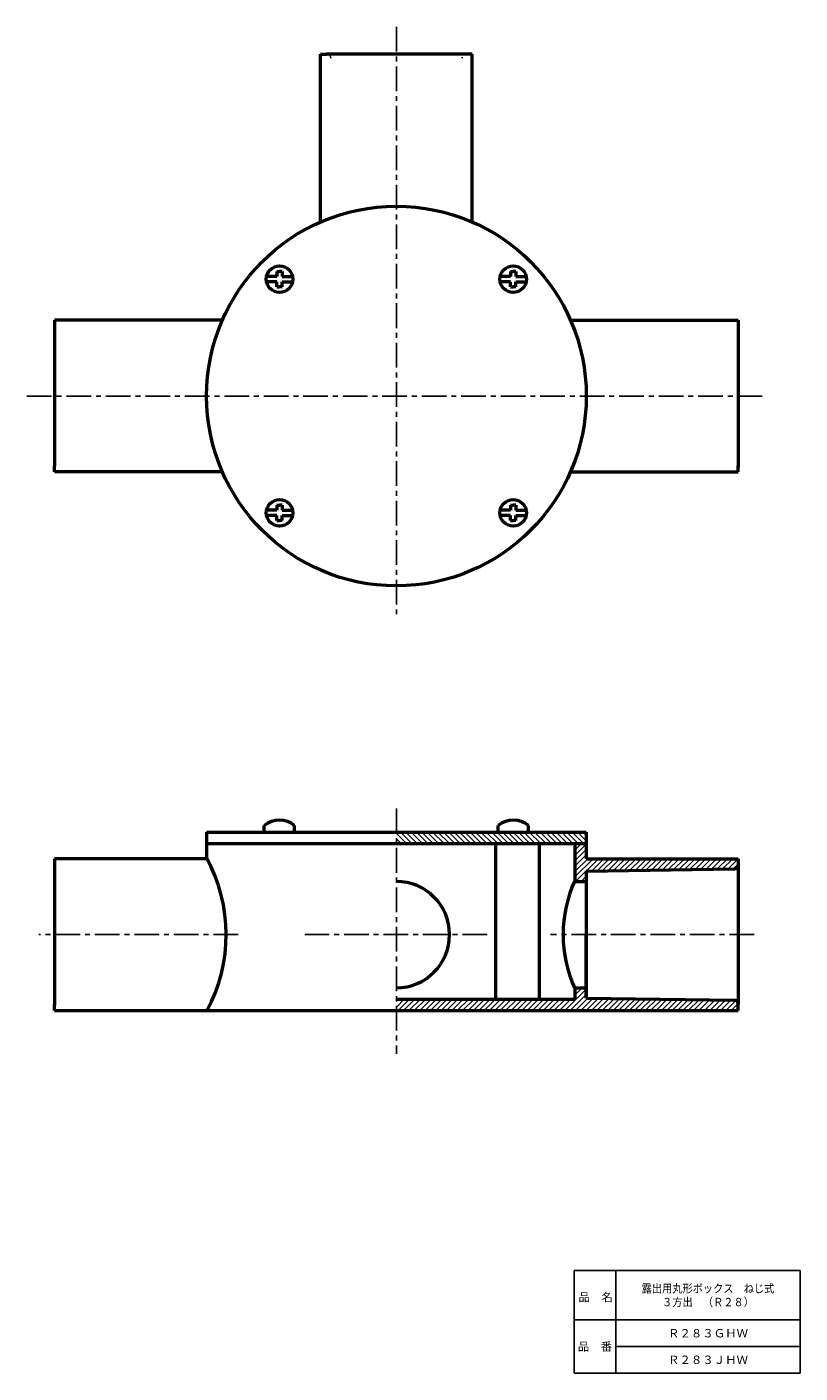
# Model space of a CAD drawing. Units: millimetres. Extents: x -18 to 186, y 13 to 367.
import ezdxf

# ---------------------------------------------------------------- set-up
doc = ezdxf.new("R2010")
doc.units = ezdxf.units.MM
doc.header["$LTSCALE"] = 0.204691
doc.linetypes.add('CENTER', pattern=[50.8, 31.75, -6.35, 6.35, -6.35])
doc.linetypes.add('DOTSX', pattern=[6.35, 3.175, -3.175])
for name, color, linetype in [('NoLayerName_001', 7, 'Continuous'), ('NoLayerName_002', 7, 'Continuous'), ('NoLayerName_003', 7, 'Continuous')]:
    doc.layers.add(name, color=color, linetype=linetype)
doc.styles.get("Standard").update_dxf_attribs({"font": 'txt', "bigfont": 'extfont2'})

# ---------------------------------------------------------------- blocks, each defined once
blk = doc.blocks.new('JZB_0001')
at = {"layer": 'NoLayerName_001', "color": 7, "linetype": 'Continuous', "lineweight": 50}
for p, q in [((0, 0), (0, 1.72)), ((8, 0), (8, 1.72)), ((0, 0), (8, 0))]:
    blk.add_line(p, q, dxfattribs=at)
blk.add_arc((4, -3.4), 6.5, 52.0201, 127.9799, dxfattribs=at)
blk = doc.blocks.new('JZB_0002')
at = {"layer": 'NoLayerName_001', "color": 7, "linetype": 'Continuous', "lineweight": 50}
for p, q in [((0, 0), (0, 1.72)), ((8, 0), (8, 1.72)), ((0, 0), (8, 0))]:
    blk.add_line(p, q, dxfattribs=at)
blk.add_arc((4, -3.4), 6.5, 52.0201, 127.9799, dxfattribs=at)

msp = doc.modelspace()

# ---------------------------------------------------------------- hatches: boundary and pattern name
at = {"layer": 'NoLayerName_001', "linetype": 'Continuous', "lineweight": 25}
h = msp.add_hatch(dxfattribs=at)
h.set_pattern_fill('ANSI31', scale=0.315, angle=90)
h.paths.add_polyline_path([(79.69, 155.46), (79.69, 152.46), (129.69, 152.46), (129.69, 155.46)])
h = msp.add_hatch(dxfattribs=at)
h.set_pattern_fill('ANSI31', scale=0.315)
edge = h.paths.add_edge_path()
edge.add_line((126.69, 142.46), (126.69, 152.46))
edge.add_line((126.69, 152.46), (129.69, 152.46))
edge.add_line((129.69, 152.46), (129.69, 148.46))
edge.add_line((129.69, 148.46), (169.69, 148.46))
edge.add_line((169.69, 148.46), (169.69, 146.76))
edge.add_arc((168.69, 146.76), 1, 270, 360)
edge.add_line((168.69, 145.76), (129.69, 145.16))
edge.add_line((129.69, 145.16), (129.69, 142.46))
edge.add_line((129.69, 142.46), (126.69, 142.46))
h = msp.add_hatch(dxfattribs=at)
h.set_pattern_fill('ANSI31', scale=0.315)
edge = h.paths.add_edge_path()
edge.add_line((129.69, 114.46), (126.69, 114.46))
edge.add_line((126.69, 114.46), (126.69, 111.46))
edge.add_line((126.69, 111.46), (79.69, 111.46))
edge.add_line((79.69, 111.46), (79.69, 108.46))
edge.add_line((79.69, 108.46), (169.69, 108.46))
edge.add_line((169.69, 108.46), (169.69, 110.16))
edge.add_arc((168.69, 110.16), 1, 0, 90)
edge.add_line((168.69, 111.16), (129.69, 111.76))
edge.add_line((129.69, 111.76), (129.69, 114.46))

# ---------------------------------------------------------------- linework, layer by layer
at = {"layer": 'NoLayerName_001', "color": 3, "linetype": 'Continuous', "lineweight": 50}
for p, q in [((59.69, 316.09), (59.69, 360.29)), ((59.69, 360.29), (61.39, 360.29)), ((98.19, 360.29), (61.19, 360.29)), ((99.69, 360.29), (97.99, 360.29)), ((99.69, 316.09), (99.69, 360.29)), ((33.89, 290.29), (-10.31, 290.29)), ((-10.31, 290.29), (-10.31, 288.59)), ((-10.31, 288.79), (-10.31, 251.79)), ((125.49, 290.29), (169.69, 290.29)), ((169.69, 290.29), (169.69, 288.59)), ((169.69, 288.59), (169.69, 251.59)), ((-10.31, 250.29), (-10.31, 251.99)), ((169.69, 250.29), (169.69, 251.99)), ((33.89, 250.29), (-10.31, 250.29)), ((125.49, 250.29), (169.69, 250.29)), ((29.69, 155.46), (29.69, 148.56)), ((29.69, 155.46), (129.69, 155.46)), ((29.69, 152.46), (129.69, 152.46)), ((105.79, 152.46), (105.79, 111.46)), ((117.29, 152.46), (117.29, 111.46)), ((126.69, 152.46), (126.69, 142.46)), ((129.69, 155.46), (129.69, 148.46)), ((29.69, 148.46), (-10.31, 148.46)), ((-10.31, 148.46), (-10.31, 146.76)), ((-10.31, 147.26), (-10.31, 109.76)), ((129.69, 148.46), (169.69, 148.46)), ((129.69, 145.16), (168.69, 145.76)), ((169.69, 148.46), (169.69, 146.76)), ((169.69, 146.76), (169.69, 110.06)), ((126.69, 142.46), (129.69, 142.46)), ((129.69, 145.16), (129.69, 111.76)), ((129.69, 145.16), (129.69, 128.46)), ((129.69, 133.36), (129.69, 132.06)), ((129.69, 111.76), (129.69, 128.46)), ((129.69, 123.56), (129.69, 124.86)), ((126.69, 114.46), (126.69, 111.46)), ((126.69, 114.46), (129.69, 114.46)), ((-10.31, 108.46), (-10.31, 110.16)), ((79.69, 111.46), (126.69, 111.46)), ((129.69, 111.76), (168.69, 111.16)), ((169.69, 108.46), (169.69, 110.16)), ((-10.31, 108.46), (169.69, 108.46))]:
    msp.add_line(p, q, dxfattribs=at)
at = {"layer": 'NoLayerName_001', "color": 4, "linetype": 'Continuous', "lineweight": 50}
for p, q in [((48.24, 301.75), (45.54, 301.75)), ((48.24, 303.05), (48.24, 301.75)), ((48.24, 303.05), (48.94, 303.05)), ((49.64, 303.05), (48.94, 303.05)), ((49.64, 303.05), (49.64, 301.75)), ((49.64, 301.75), (52.34, 301.75)), ((109.75, 301.75), (107.05, 301.75)), ((109.75, 303.05), (110.45, 303.05)), ((109.75, 303.05), (109.75, 301.75)), ((111.15, 303.05), (110.45, 303.05)), ((111.15, 303.05), (111.15, 301.75)), ((111.15, 301.75), (113.85, 301.75)), ((48.24, 300.35), (45.54, 300.35)), ((48.24, 299.05), (48.24, 300.35)), ((48.24, 299.05), (48.94, 299.05)), ((49.64, 299.05), (48.94, 299.05)), ((49.64, 300.35), (52.34, 300.35)), ((49.64, 299.05), (49.64, 300.35)), ((109.75, 300.35), (107.05, 300.35)), ((109.75, 299.05), (109.75, 300.35)), ((109.75, 299.05), (110.45, 299.05)), ((111.15, 299.05), (110.45, 299.05)), ((111.15, 300.35), (113.85, 300.35)), ((111.15, 299.05), (111.15, 300.35)), ((48.24, 241.53), (48.94, 241.53)), ((48.24, 241.53), (48.24, 240.23)), ((49.64, 241.53), (48.94, 241.53)), ((49.64, 241.53), (49.64, 240.23)), ((109.75, 241.53), (110.45, 241.53)), ((109.75, 241.53), (109.75, 240.23)), ((111.15, 241.53), (110.45, 241.53)), ((111.15, 241.53), (111.15, 240.23)), ((48.24, 240.23), (45.54, 240.23)), ((48.24, 238.83), (45.54, 238.83)), ((48.24, 237.53), (48.24, 238.83)), ((48.24, 237.53), (48.94, 237.53)), ((49.64, 237.53), (48.94, 237.53)), ((49.64, 240.23), (52.34, 240.23)), ((49.64, 238.83), (52.34, 238.83)), ((49.64, 237.53), (49.64, 238.83)), ((109.75, 240.23), (107.05, 240.23)), ((109.75, 238.83), (107.05, 238.83)), ((109.75, 237.53), (109.75, 238.83)), ((109.75, 237.53), (110.45, 237.53)), ((111.15, 237.53), (110.45, 237.53)), ((111.15, 240.23), (113.85, 240.23)), ((111.15, 238.83), (113.85, 238.83)), ((111.15, 237.53), (111.15, 238.83))]:
    msp.add_line(p, q, dxfattribs=at)
at = {"layer": 'NoLayerName_001', "color": 3, "linetype": 'Continuous', "lineweight": 50}
msp.add_circle((79.69, 270.29), 50, dxfattribs=at)
at = {"layer": 'NoLayerName_001', "color": 4, "linetype": 'Continuous', "lineweight": 50}
for centre in [(48.94, 301.05), (110.45, 301.05), (48.94, 239.53), (110.45, 239.53)]:
    msp.add_circle(centre, 3.5, dxfattribs=at)
at = {"layer": 'NoLayerName_001', "color": 3, "linetype": 'Continuous', "lineweight": 50}
for centre, radius, start, end in [((-7.11, 128.46), 42, 331.5, 28.8), ((168.69, 146.76), 1, 270, 0), ((79.69, 128.46), 14, 270, 90), ((157.99, 128.46), 34.4, 155.3, 204.7), ((168.69, 110.16), 1, 0, 90)]:
    msp.add_arc(centre, radius, start, end, dxfattribs=at)
at = {"layer": 'NoLayerName_002', "color": 2, "linetype": 'CENTER', "lineweight": 25}
for p, q in [((79.69, 367.49), (79.69, 212.79)), ((-17.61, 270.29), (176.29, 270.29)), ((79.69, 161.67), (79.69, 97.06)), ((37.99, 128.46), (-14.51, 128.46)), ((103.59, 128.46), (55.59, 128.46)), ((173.89, 128.46), (120.29, 128.46))]:
    msp.add_line(p, q, dxfattribs=at)
at = {"layer": 'NoLayerName_002', "color": 30, "linetype": 'DOTSX', "lineweight": 25}
for centre, start, end in [((61.39, 359.29), 0, 90), ((97.99, 359.29), 90, 180)]:
    msp.add_arc(centre, 1, start, end, dxfattribs=at)
at = {"layer": 'NoLayerName_003', "color": 7, "linetype": 'Continuous', "lineweight": 25}
for p, q in [((186, 40), (126.5, 40)), ((126.5, 40), (126.5, 13)), ((137.5, 40), (137.5, 13)), ((186, 40), (186, 13)), ((126.5, 27), (186, 27)), ((137.5, 20), (186, 20)), ((126.5, 13), (186, 13))]:
    msp.add_line(p, q, dxfattribs=at)

# ---------------------------------------------------------------- block references
at = {"layer": 'NoLayerName_001'}
for name, p in [('JZB_0002', (44.89, 155.46)), ('JZB_0001', (106.49, 155.46))]:
    msp.add_blockref(name, p, dxfattribs=at)

# ---------------------------------------------------------------- texts
at = {"layer": 'NoLayerName_001', "color": 7, "lineweight": 50, "char_height": 2.2069, "attachment_point": 5}
for s, insert, width, line_spacing_factor in [('\\fMS PGothic|b0|c128|p50;\\A1;\\W0.892558;\\T0.750000;露出用丸形ボックス\u3000ねじ式\\P３方出\u3000（Ｒ２８）', (161.75, 33.5), 31.6334, 0.974542), ('\\fMS PGothic|b0|c128|p50;\\A1;Ｒ２８３ＧＨＷ', (161.75, 23.5), 18.1333, 0.779633), ('\\fMS PGothic|b0|c128|p50;\\A1;Ｒ２８３ＪＨＷ', (161.75, 16.5), 17.5667, 0.779633)]:
    msp.add_mtext(s, dxfattribs=dict(at, insert=insert, width=width, line_spacing_factor=line_spacing_factor))
at = {"layer": 'NoLayerName_003', "color": 7, "lineweight": 50, "char_height": 2.2069, "width": 9.0667, "line_spacing_factor": 0.779633}
for s, insert, attachment_point in [('\\fMS PGothic|b0|c128|p50;\\A1;品\u3000名', (127.65, 31.9), 7), ('\\fMS PGothic|b0|c128|p50;\\A1;品\u3000番', (132, 20), 5)]:
    msp.add_mtext(s, dxfattribs=dict(at, insert=insert, attachment_point=attachment_point))

doc.saveas('drawing.dxf')
